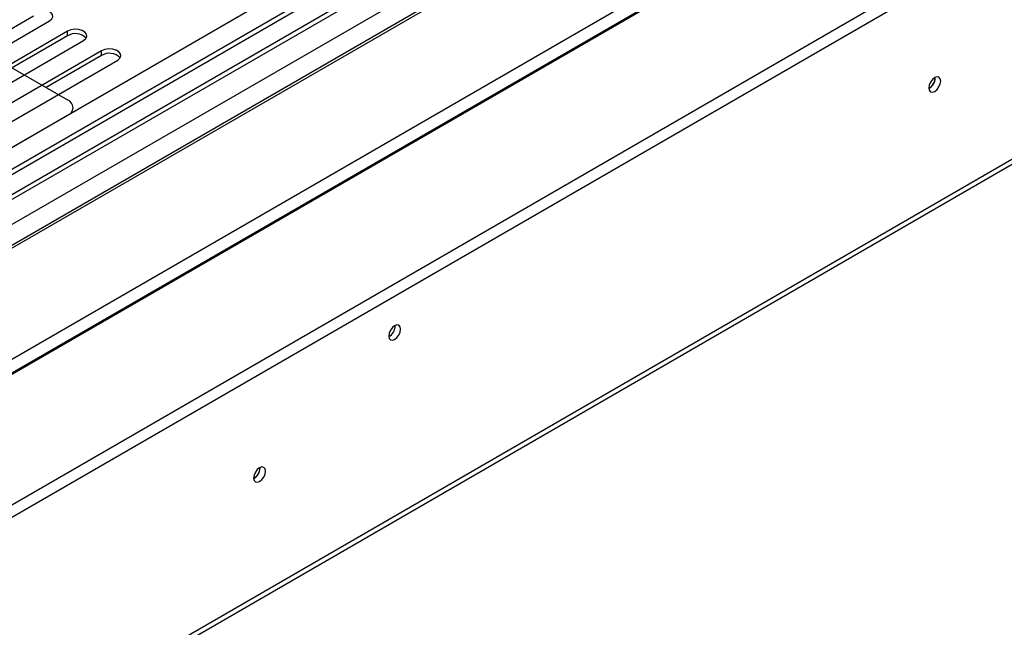
# Model space of a CAD drawing. Units: millimetres. Extents: x 435 to 13162, y 338 to 10285.
# Drawn here: x 10565 to 11179, y 1183 to 1562 of the extents above; entities that cross this region are included whole.
import ezdxf

# ---------------------------------------------------------------- set-up
doc = ezdxf.new("R2010")
doc.units = ezdxf.units.MM
doc.header["$LTSCALE"] = 50

msp = doc.modelspace()

# ---------------------------------------------------------------- linework, layer by layer
at = {"color": 8, "linetype": 'Continuous', "lineweight": 25}
for p, q in [((10134.019, 1235.884), (12807.305, 2779.139)), ((12909.919, 2775.492), (10134.019, 1172.999)), ((10134.019, 1222.276), (12816.445, 2770.808)), ((10134.019, 1219.01), (12816.737, 2767.71)), ((12832.019, 2760.844), (10134.019, 1203.321)), ((12842.12, 2751.123), (10134.019, 1187.77)), ((12923.641, 2714.213), (10134.019, 1103.799)), ((12924.062, 2705.903), (10134.019, 1095.245)), ((10595.362, 1501.853), (10595.362, 1501.862))]:
    msp.add_line(p, q, dxfattribs=at)
at = {"color": 7, "linetype": 'Continuous', "lineweight": 25}
for p, q in [((12907.301, 2775.752), (10134.019, 1174.77)), ((12816.737, 2755.073), (10134.019, 1206.373)), ((10134.019, 1094.663), (12924.567, 2705.612)), ((13038.125, 2689.527), (10129.39, 1010.35)), ((13038.125, 2681.75), (10129.39, 1002.573)), ((9997.529, 786.551), (13112.166, 2584.593)), ((9999.502, 790.912), (13114.139, 2588.953)), ((10510.05, 1518.08), (10584.127, 1560.845)), ((10511.603, 1559.934), (10595.362, 1511.581)), ((10574.026, 1563.76), (10539.501, 1543.829)), ((10595.239, 1554.43), (10521.161, 1511.666)), ((10595.239, 1551.514), (10595.239, 1554.43)), ((10531.263, 1505.834), (10605.341, 1548.599)), ((10595.239, 1551.514), (10560.714, 1531.583)), ((10616.452, 1542.184), (10542.374, 1499.42)), ((10616.452, 1539.268), (10616.452, 1542.184)), ((10552.476, 1493.588), (10626.554, 1536.352)), ((10616.452, 1539.268), (10581.927, 1519.337)), ((11136.092, 1525.205), (11136.076, 1525.582)), ((11136.26, 1525.302), (11136.246, 1525.667)), ((10595.362, 1501.862), (10519.6, 1458.126)), ((10799.542, 1370.774), (10799.528, 1371.14)), ((10715.195, 1282.227), (10715.179, 1282.603)), ((10715.363, 1282.324), (10715.349, 1282.689))]:
    msp.add_line(p, q, dxfattribs=at)
at = {"color": 7, "linetype": 'Continuous', "lineweight": 25, "flags": 128}
for points in [[(10584.127, 1560.845), (10585.55, 1562.018), (10586.192, 1563.401), (10585.976, 1564.828), (10584.928, 1566.126), (10583.174, 1567.138), (10580.925, 1567.743), (10578.454, 1567.868), (10576.058, 1567.498), (10574.026, 1566.676)], [(10605.341, 1548.599), (10606.763, 1549.772), (10607.406, 1551.155), (10607.189, 1552.582), (10606.141, 1553.879), (10604.387, 1554.892), (10602.139, 1555.497), (10599.667, 1555.622), (10597.271, 1555.251), (10595.239, 1554.43)], [(10626.554, 1536.352), (10627.977, 1537.525), (10628.619, 1538.909), (10628.403, 1540.335), (10627.354, 1541.633), (10625.6, 1542.646), (10623.352, 1543.251), (10620.881, 1543.376), (10618.484, 1543.005), (10616.452, 1542.184)], [(11139.627, 1523.359), (11139.345, 1524.833), (11138.542, 1525.757), (11137.341, 1525.99), (11135.923, 1525.497), (11134.506, 1524.354), (11133.304, 1522.733), (11132.501, 1520.882), (11132.219, 1519.082), (11132.501, 1517.608), (11133.304, 1516.684), (11134.506, 1516.451), (11135.923, 1516.943), (11137.341, 1518.087), (11138.542, 1519.708), (11139.345, 1521.559), (11139.627, 1523.359)], [(10802.91, 1368.831), (10802.628, 1370.305), (10801.825, 1371.229), (10800.623, 1371.462), (10799.206, 1370.97), (10797.788, 1369.826), (10796.587, 1368.205), (10795.784, 1366.354), (10795.502, 1364.554), (10795.784, 1363.08), (10796.587, 1362.156), (10797.788, 1361.923), (10799.206, 1362.415), (10800.623, 1363.559), (10801.825, 1365.18), (10802.628, 1367.031), (10802.91, 1368.831)], [(10718.73, 1280.38), (10718.448, 1281.854), (10717.645, 1282.778), (10716.444, 1283.012), (10715.026, 1282.519), (10713.609, 1281.375), (10712.407, 1279.754), (10711.604, 1277.903), (10711.322, 1276.104), (10711.604, 1274.63), (10712.407, 1273.705), (10713.609, 1273.472), (10715.026, 1273.965), (10716.444, 1275.108), (10717.645, 1276.729), (10718.448, 1278.58), (10718.73, 1280.38)]]:
    msp.add_lwpolyline(points, dxfattribs=at)
at = {"color": 7, "linetype": 'Continuous', "lineweight": 25}
for centre, radius, start, end in [((10600.185, 1543.382), 9.518, 44.525464, 121.309936), ((10621.399, 1531.136), 9.518, 44.525464, 121.309936), ((11128.709, 1525.403), 7.385, 298.408215, 358.464642), ((11128.516, 1525.514), 7.747, 298.677116, 358.436807), ((10593.517, 1506.722), 5.198, 290.783421, 69.216579), ((10791.798, 1370.986), 7.747, 298.676967, 358.436823), ((10707.812, 1282.424), 7.385, 298.408274, 358.464636), ((10707.619, 1282.535), 7.747, 298.676953, 358.436824)]:
    msp.add_arc(centre, radius, start, end, dxfattribs=at)

doc.saveas('drawing.dxf')
